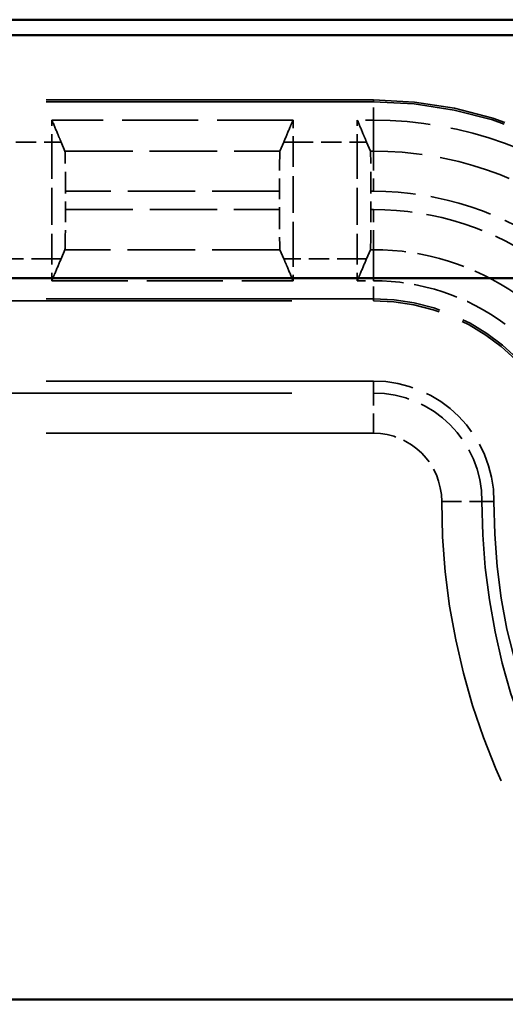
# Model space of a CAD drawing. Units: millimetres. Extents: x 1 to 1188, y 1 to 840.
# Drawn here: x 473 to 479, y 520 to 532 of the extents above; entities that cross this region are included whole.
import ezdxf

# ---------------------------------------------------------------- set-up
doc = ezdxf.new("R2010")
doc.units = ezdxf.units.MM
doc.linetypes.add('DASHED', pattern=[0.2067, 0.1654, -0.0413])
for name, color, linetype, lineweight in [('Sichtbar (ISO)', 7, 'Continuous', 50), ('Verdeckt (ISO)', 5, 'DASHED', 35), ('Verdeckt schmal (ISO)', 5, 'DASHED', 35)]:
    doc.layers.add(name, color=color, linetype=linetype, lineweight=lineweight)

msp = doc.modelspace()

# ---------------------------------------------------------------- linework, layer by layer
at = {"layer": 'Sichtbar (ISO)'}
for p, q in [((495.8862425, 531.9821604), (387.8857856, 531.9821604)), ((393.294341, 531.7903998), (490.4776871, 531.7903998)), ((490.4776871, 528.7639887), (393.294341, 528.7639887)), ((385.1041857, 519.7821604), (498.6678424, 519.7821604))]:
    msp.add_line(p, q, dxfattribs=at)
at = {"layer": 'Verdeckt (ISO)', "ltscale": 24.604326}
for p, q in [((477.4860141, 530.9821604), (406.2860141, 530.9821604)), ((406.2860141, 528.4821604), (477.4860141, 528.4821604)), ((477.4860141, 527.4821604), (406.2860141, 527.4821604))]:
    msp.add_line(p, q, dxfattribs=at)
at = {"layer": 'Verdeckt (ISO)', "ltscale": 5.71399}
for p, q in [((476.4860141, 530.7325763), (473.4860141, 530.7325763)), ((473.4860141, 528.7317445), (476.4860141, 528.7317445))]:
    msp.add_line(p, q, dxfattribs=at)
at = {"layer": 'Verdeckt (ISO)', "ltscale": 0.552229}
for p, q in [((473.4860141, 530.4585788), (473.4860141, 530.7325763)), ((476.4860141, 530.7325763), (476.4860141, 530.4585788)), ((477.2860141, 530.4585788), (477.2860141, 530.7325763)), ((473.4860141, 528.7317445), (473.4860141, 529.005742)), ((476.4860141, 529.005742), (476.4860141, 528.7317445)), ((477.2860141, 528.7317445), (477.2860141, 529.005742))]:
    msp.add_line(p, q, dxfattribs=at)
at = {"layer": 'Verdeckt (ISO)', "ltscale": 0.380839}
for p, q in [((477.4860141, 530.7325763), (477.2860141, 530.7325763)), ((477.2860141, 528.7317445), (477.4860141, 528.7317445))]:
    msp.add_line(p, q, dxfattribs=at)
at = {"layer": 'Verdeckt (ISO)', "ltscale": 2.767113}
for p, q in [((473.4860141, 530.4585788), (473.4860141, 529.005742)), ((476.4860141, 529.005742), (476.4860141, 530.4585788)), ((477.2860141, 530.4585788), (477.2860141, 529.005742))]:
    msp.add_line(p, q, dxfattribs=at)
at = {"layer": 'Verdeckt (ISO)', "ltscale": 7.4264}
for p, q in [((473.6486884, 530.346167), (473.6010736, 530.4585788)), ((476.3709545, 530.4585788), (476.3233397, 530.346167)), ((477.4486884, 530.346167), (477.4010736, 530.4585788)), ((473.6010736, 529.005742), (473.6486884, 529.1181539)), ((476.3233397, 529.1181539), (476.3709545, 529.005742)), ((477.4010736, 529.005742), (477.4486884, 529.1181539))]:
    msp.add_line(p, q, dxfattribs=at)
at = {"layer": 'Verdeckt (ISO)', "ltscale": 0.434988}
for p, q in [((473.6546212, 529.617946), (473.6546212, 529.8463748)), ((476.3174069, 529.8463748), (476.3174069, 529.617946)), ((477.4546212, 529.617946), (477.4546212, 529.8463748))]:
    msp.add_line(p, q, dxfattribs=at)
at = {"layer": 'Verdeckt (ISO)', "ltscale": 14.959352}
msp.add_arc((477.4860141, 525.9821604), 5, 0, 90, dxfattribs=at)
at = {"layer": 'Verdeckt (ISO)', "ltscale": 6.34348}
msp.add_arc((477.4860141, 525.9821604), 4.7504159, 49.83020464, 90, dxfattribs=at)
at = {"layer": 'Verdeckt (ISO)', "ltscale": 3.348535}
msp.add_arc((477.4860141, 525.9821604), 2.7495841, 53.364876, 90, dxfattribs=at)
at = {"layer": 'Verdeckt (ISO)', "ltscale": 7.479626}
msp.add_arc((477.4860141, 525.9821604), 2.5, 0, 90, dxfattribs=at)
at = {"layer": 'Verdeckt (ISO)', "ltscale": 4.487736}
msp.add_arc((477.4860141, 525.9821604), 1.5, 0, 90, dxfattribs=at)
at = {"layer": 'Verdeckt (ISO)', "ltscale": 30.017637}
msp.add_arc((486.8860141, 525.9821604), 7.9, 180, 270, dxfattribs=at)
at = {"layer": 'Verdeckt (ISO)', "ltscale": 1.468436}
for centre, start_param, end_param in [((473.6485123, 529.8463748), 1.5707963268, 3.1127558947), ((476.3235158, 529.8463748), 3.1704294125, 4.7123889804), ((477.4485123, 529.8463748), 1.5707963268, 3.1127558947), ((473.6485123, 529.617946), 0.0288367589, 1.5707963268), ((476.3235158, 529.617946), 4.7123889804, 6.2543485483), ((477.4485123, 529.617946), 0.0288367589, 1.5707963268)]:
    msp.add_ellipse(centre, major_axis=(0, -0.5), ratio=0.0122179127, start_param=start_param, end_param=end_param, dxfattribs=at)
at = {"layer": 'Verdeckt (ISO)', "ltscale": 22.989088}
for points, knots in [([(473.6010736, 530.4585788), (473.587483, 530.4906642), (473.5738319, 530.5229818), (473.5357227, 530.6134653), (473.5101431, 530.6745138), (473.4860141, 530.7325763)], [0, 0, 0, 0, 0.3338676349, 0.3338676349, 0.94172182516, 0.94172182516, 0.94172182516, 0.94172182516]), ([(476.4860141, 530.7325763), (476.4729658, 530.701178), (476.4595979, 530.6691587), (476.4216824, 530.5786437), (476.3960398, 530.5178016), (476.3709545, 530.4585788)], [0, 0, 0, 0, 0.32671785731, 0.32671785731, 0.94070856433, 0.94070856433, 0.94070856433, 0.94070856433]), ([(477.4010736, 530.4585788), (477.387483, 530.4906642), (477.3738319, 530.5229818), (477.3357227, 530.6134653), (477.3101431, 530.6745138), (477.2860141, 530.7325763)], [0, 0, 0, 0, 0.3338676349, 0.3338676349, 0.94172182516, 0.94172182516, 0.94172182516, 0.94172182516]), ([(473.4860141, 528.7317445), (473.4990623, 528.7631428), (473.5124302, 528.7951622), (473.5503457, 528.8856772), (473.5759883, 528.9465192), (473.6010736, 529.005742)], [0, 0, 0, 0, 0.32671785731, 0.32671785731, 0.94070856432, 0.94070856432, 0.94070856432, 0.94070856432]), ([(476.3709545, 529.005742), (476.3845451, 528.9736566), (476.3981962, 528.9413391), (476.4363054, 528.8508555), (476.461885, 528.789807), (476.4860141, 528.7317445)], [0, 0, 0, 0, 0.33386763489, 0.33386763489, 0.94172182511, 0.94172182511, 0.94172182511, 0.94172182511]), ([(477.2860141, 528.7317445), (477.2990623, 528.7631428), (477.3124302, 528.7951622), (477.3503457, 528.8856772), (477.3759883, 528.9465192), (477.4010736, 529.005742)], [0, 0, 0, 0, 0.32671785731, 0.32671785731, 0.94070856432, 0.94070856432, 0.94070856432, 0.94070856432])]:
    msp.add_open_spline(points, degree=3, knots=knots, dxfattribs=at)
at = {"layer": 'Verdeckt schmal (ISO)', "ltscale": 24.604326}
for p, q in [((477.4860141, 530.9585598), (406.2860141, 530.9585598)), ((477.4860141, 528.505761), (406.2860141, 528.505761)), ((406.2860141, 527.3320353), (477.4860141, 527.3320353)), ((477.4860141, 526.8320475), (406.2860141, 526.8320475))]:
    msp.add_line(p, q, dxfattribs=at)
at = {"layer": 'Verdeckt schmal (ISO)', "ltscale": 5.151088}
for p, q in [((477.4860141, 530.9821604), (477.4860141, 530.9585598)), ((477.4860141, 528.505761), (477.4860141, 528.4821604))]:
    msp.add_line(p, q, dxfattribs=at)
at = {"layer": 'Verdeckt schmal (ISO)', "ltscale": 0.935205}
for p, q in [((477.4860141, 530.7325763), (477.4860141, 530.9585598)), ((477.4860141, 528.505761), (477.4860141, 528.7317445))]:
    msp.add_line(p, q, dxfattribs=at)
at = {"layer": 'Verdeckt schmal (ISO)', "ltscale": 21.612236}
for p, q in [((477.4860141, 530.7325763), (477.4860141, 530.346167)), ((477.4860141, 529.1181539), (477.4860141, 528.7317445))]:
    msp.add_line(p, q, dxfattribs=at)
at = {"layer": 'Verdeckt schmal (ISO)', "ltscale": 1.523657}
for p, q in [((472.6860141, 530.4585788), (473.4860141, 530.4585788)), ((476.4860141, 530.4585788), (477.2860141, 530.4585788)), ((473.4860141, 529.005742), (472.6860141, 529.005742)), ((477.2860141, 529.005742), (476.4860141, 529.005742))]:
    msp.add_line(p, q, dxfattribs=at)
at = {"layer": 'Verdeckt schmal (ISO)', "ltscale": 22.781773}
for p, q in [((473.4860141, 530.4585788), (473.6010736, 530.4585788)), ((476.4860141, 530.4585788), (476.3709545, 530.4585788)), ((477.2860141, 530.4585788), (477.4010736, 530.4585788)), ((473.4860141, 529.005742), (473.6010736, 529.005742)), ((476.4860141, 529.005742), (476.3709545, 529.005742)), ((477.2860141, 529.005742), (477.4010736, 529.005742))]:
    msp.add_line(p, q, dxfattribs=at)
at = {"layer": 'Verdeckt schmal (ISO)', "ltscale": 5.094299}
for p, q in [((473.6486884, 530.346167), (476.3233397, 530.346167)), ((476.3233397, 529.1181539), (473.6486884, 529.1181539))]:
    msp.add_line(p, q, dxfattribs=at)
at = {"layer": 'Verdeckt schmal (ISO)', "ltscale": 0.070994}
for p, q in [((477.4486884, 530.346167), (477.4860141, 530.346167)), ((477.4860141, 529.1181539), (477.4486884, 529.1181539))]:
    msp.add_line(p, q, dxfattribs=at)
at = {"layer": 'Verdeckt schmal (ISO)', "ltscale": 1.468383}
for p, q in [((477.4860141, 530.346167), (477.4860141, 529.8463748)), ((477.4860141, 529.1181539), (477.4860141, 529.617946))]:
    msp.add_line(p, q, dxfattribs=at)
at = {"layer": 'Verdeckt schmal (ISO)', "ltscale": 5.071699}
for p, q in [((476.3174069, 529.8463748), (473.6546212, 529.8463748)), ((473.6546212, 529.617946), (476.3174069, 529.617946))]:
    msp.add_line(p, q, dxfattribs=at)
at = {"layer": 'Verdeckt schmal (ISO)', "ltscale": 0.059694}
for p, q in [((477.4860141, 529.8463748), (477.4546212, 529.8463748)), ((477.4546212, 529.617946), (477.4860141, 529.617946))]:
    msp.add_line(p, q, dxfattribs=at)
at = {"layer": 'Verdeckt schmal (ISO)', "ltscale": 26.008726}
for p, q in [((477.4860141, 527.4821604), (477.4860141, 527.3320353)), ((478.9860141, 525.9821604), (478.8358889, 525.9821604))]:
    msp.add_line(p, q, dxfattribs=at)
at = {"layer": 'Verdeckt schmal (ISO)', "ltscale": 1.489197}
for p, q in [((477.4860141, 526.8320475), (477.4860141, 527.3320353)), ((478.3359011, 525.9821604), (478.8358889, 525.9821604))]:
    msp.add_line(p, q, dxfattribs=at)
at = {"layer": 'Verdeckt schmal (ISO)', "ltscale": 14.888741}
msp.add_arc((477.4860141, 525.9821604), 4.9763994, 0, 90, dxfattribs=at)
at = {"layer": 'Verdeckt schmal (ISO)', "ltscale": 5.453499}
msp.add_arc((477.4860141, 525.9821604), 4.3640065, 52.40807018, 90, dxfattribs=at)
at = {"layer": 'Verdeckt schmal (ISO)', "ltscale": 4.693582}
msp.add_arc((477.4860141, 525.9821604), 3.8642144, 53.46162159, 90, dxfattribs=at)
at = {"layer": 'Verdeckt schmal (ISO)', "ltscale": 4.351348}
msp.add_arc((477.4860141, 525.9821604), 3.6357856, 53.99752729, 90, dxfattribs=at)
at = {"layer": 'Verdeckt schmal (ISO)', "ltscale": 3.613615}
msp.add_arc((477.4860141, 525.9821604), 3.1359935, 55.33624627, 90, dxfattribs=at)
at = {"layer": 'Verdeckt schmal (ISO)', "ltscale": 7.550237}
msp.add_arc((477.4860141, 525.9821604), 2.5236006, 0, 90, dxfattribs=at)
at = {"layer": 'Verdeckt schmal (ISO)', "ltscale": 4.038578}
msp.add_arc((477.4860141, 525.9821604), 1.3498749, 0, 90, dxfattribs=at)
at = {"layer": 'Verdeckt schmal (ISO)', "ltscale": 2.542669}
msp.add_arc((477.4860141, 525.9821604), 0.8498871, 0, 90, dxfattribs=at)
at = {"layer": 'Verdeckt schmal (ISO)', "ltscale": 21.658581}
msp.add_arc((486.8860141, 525.9821604), 8.5501129, 180, 270, dxfattribs=at)
at = {"layer": 'Verdeckt schmal (ISO)', "ltscale": 30.588068}
msp.add_arc((486.8860141, 525.9821604), 8.0501251, 180, 270, dxfattribs=at)

doc.saveas('drawing.dxf')
